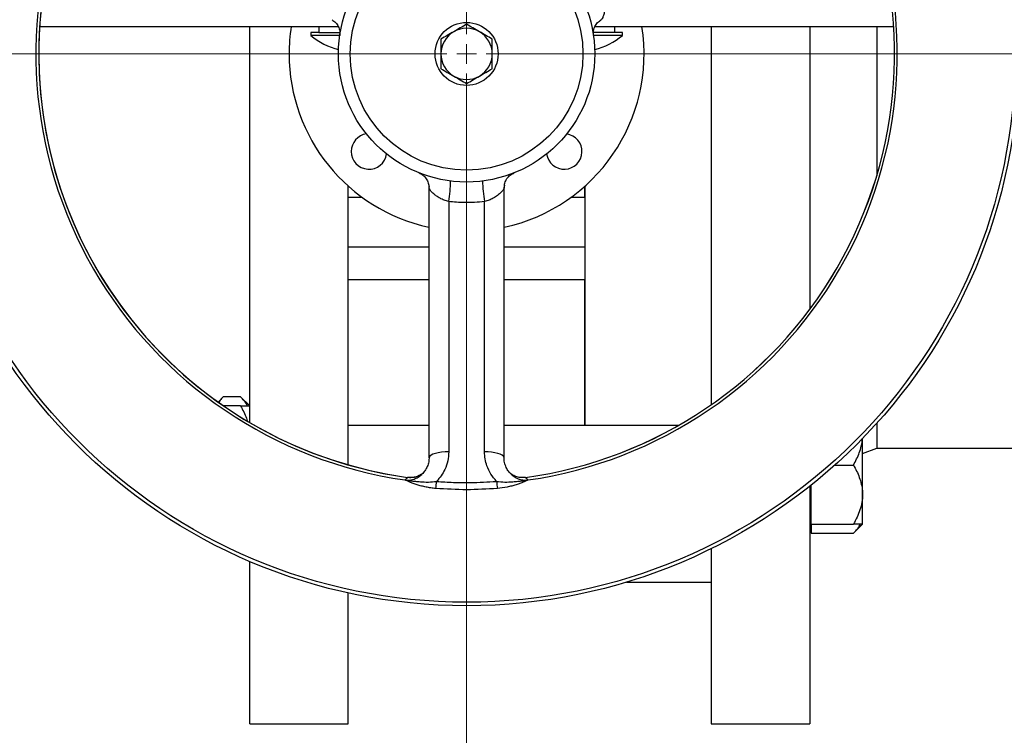
# Model space of a CAD drawing. Units: millimetres. Extents: x 500 to 20500, y 500 to 14350.
# Drawn here: x 12227 to 12851, y 9175 to 9629 of the extents above; entities that cross this region are included whole.
import ezdxf

# ---------------------------------------------------------------- set-up
doc = ezdxf.new("R2010")
doc.units = ezdxf.units.MM
doc.header["$LTSCALE"] = 50
doc.linetypes.add('SLD-Center', pattern=[19.05, 15.24, -1.27, 1.27, -1.27])
doc.linetypes.add('SLD-Solid', pattern=[0])

# ---------------------------------------------------------------- blocks, each defined once
blk = doc.blocks.new('SW_CENTERMARKSYMBOL_1')
at = {"color": 0, "linetype": 'SLD-Solid', "lineweight": 18}
for p, q in [((0, 12.5), (0, 843.75)), ((0, 0), (0, 6.25)), ((-12.5, 0), (-843.75, 0)), ((0, 0), (-6.25, 0)), ((0, 0), (0, -6.25)), ((0, 0), (6.25, 0)), ((12.5, 0), (843.75, 0)), ((0, -12.5), (0, -843.75))]:
    blk.add_line(p, q, dxfattribs=at)

msp = doc.modelspace()

# ---------------------------------------------------------------- linework, layer by layer
at = {"color": 7, "linetype": 'SLD-Solid', "lineweight": 25}
for p, q in [((12239.2868441, 9624.3998421), (12428.6791127, 9624.3998421)), ((12372.4659909, 9373.2770545), (12372.4659909, 9624.3998421)), ((12416.2159864, 9624.3998421), (12416.2159864, 9620.6498438)), ((12591.2492819, 9624.3998421), (12780.6451269, 9624.3998421)), ((12603.7159846, 9624.3998421), (12603.7159846, 9620.6498438)), ((12664.9659853, 9624.3998421), (12664.9659853, 9384.4930654)), ((12727.4659839, 9624.3998421), (12727.4659839, 9445.0213959)), ((12769.9659862, 9624.3998421), (12769.9659862, 9529.8254503)), ((12411.2159763, 9620.6498438), (12411.2159763, 9618.6798545)), ((12416.2159864, 9620.6498438), (12411.2159763, 9620.6498438)), ((12429.549117, 9618.6798545), (12411.2159763, 9618.6798545)), ((12416.2159864, 9620.6498438), (12429.5556177, 9620.6498438)), ((12429.8530448, 9620.6498438), (12429.8581485, 9620.6498438)), ((12590.0789447, 9620.6498438), (12590.0738225, 9620.6498438)), ((12603.7159846, 9620.6498438), (12590.3792544, 9620.6498438)), ((12608.7159854, 9618.6798545), (12590.3828493, 9618.6798545)), ((12608.7159854, 9620.6498438), (12603.7159846, 9620.6498438)), ((12608.7159854, 9618.6798545), (12608.7159854, 9620.6498438)), ((12434.9659872, 9346.4166498), (12434.9659872, 9523.2216841)), ((12486.0406764, 9523.8599008), (12486.1549124, 9522.5733159)), ((12486.1073405, 9522.2890576), (12486.1073405, 9350.833354)), ((12533.8988383, 9523.9080129), (12533.7770585, 9522.5733159)), ((12533.8246305, 9350.833354), (12533.8246305, 9522.3165316)), ((12584.9659838, 9516.2514238), (12584.9659838, 9523.2216841)), ((12584.9659838, 9523.2216841), (12584.9659838, 9479.1547222)), ((12434.9659872, 9516.2514238), (12443.5772192, 9516.2514238)), ((12498.6073379, 9513.4471742), (12498.6073379, 9354.6918234)), ((12521.3246331, 9354.6918234), (12521.3246331, 9513.4471742)), ((12576.3547424, 9516.2514238), (12584.9659838, 9516.2514238)), ((12584.9659838, 9479.1547222), (12584.9659838, 9371.328616)), ((12486.1073405, 9463.8684219), (12434.9659872, 9463.8684219)), ((12584.9659838, 9463.8684219), (12533.8246305, 9463.8684219)), ((12584.9659838, 9371.328616), (12584.9659838, 9463.8684219)), ((12355.7672467, 9389.6298869), (12352.423035, 9386.2856565)), ((12366.6647081, 9389.6298869), (12355.7672467, 9389.6298869)), ((12372.4659909, 9383.828604), (12366.6647081, 9389.6298869)), ((12366.6647081, 9383.828604), (12355.9245471, 9383.828604)), ((12486.1073405, 9371.328616), (12434.9659872, 9371.328616)), ((12644.0979183, 9371.328616), (12533.8246305, 9371.328616)), ((12769.9659862, 9372.7667456), (12769.9659862, 9357.074221)), ((12760.9659829, 9327.5786018), (12760.9659829, 9363.1500578)), ((12760.9659829, 9353.6456501), (12769.9659862, 9357.074221)), ((12769.9659862, 9357.074221), (12869.9659933, 9357.074221)), ((12743.4434373, 9346.3286212), (12755.1647187, 9346.3286212)), ((12547.3365657, 9338.3776596), (12545.8365962, 9338.3692404)), ((12727.4659839, 9332.8594616), (12727.4659839, 9182.0742389)), ((12728.4659822, 9308.8286197), (12728.4659822, 9333.6555934)), ((12760.9659829, 9308.8286197), (12760.9659829, 9327.5786018)), ((12727.4659839, 9318.3285942), (12728.4659822, 9318.3285942)), ((12728.4659822, 9308.8286197), (12728.4659822, 9303.0273369)), ((12728.4659822, 9308.8286197), (12755.1647187, 9308.8286197)), ((12755.1647187, 9303.0273369), (12760.9659829, 9308.8286197)), ((12728.4659822, 9303.0273369), (12755.1647187, 9303.0273369)), ((12664.9659853, 9293.2669645), (12664.9659853, 9182.0742389)), ((12372.4659909, 9182.0742389), (12372.4659909, 9285.2144143)), ((12611.3316607, 9272.074235), (12664.9659853, 9272.074235)), ((12434.9659872, 9182.0742389), (12434.9659872, 9265.20439)), ((12372.4659909, 9182.0742389), (12434.9659872, 9182.0742389)), ((12664.9659853, 9182.0742389), (12727.4659839, 9182.0742389))]:
    msp.add_line(p, q, dxfattribs=at)
at = {"color": 7, "linetype": 'SLD-Center', "lineweight": 18, "ltscale": 2.5}
msp.add_line((12769.9659853, 9607.0742365), (14719.9659853, 9607.0742365), dxfattribs=at)
at = {"color": 8, "linetype": 'SLD-Solid', "lineweight": 25}
for p, q in [((12486.1073405, 9484.4764857), (12434.9659872, 9484.4764857)), ((12584.9659838, 9484.4764857), (12533.8246305, 9484.4764857)), ((12472.6022598, 9338.4270197), (12472.5996521, 9338.4081697)), ((12547.3297019, 9338.4270197), (12547.3323282, 9338.4081697))]:
    msp.add_line(p, q, dxfattribs=at)
at = {"color": 8, "linetype": 'SLD-Solid', "lineweight": 25, "flags": 128}
for points in [[(12498.6073379, 9354.6918234), (12496.3174857, 9354.626519), (12494.1051197, 9354.4328412), (12492.0451366, 9354.1173464), (12490.207246, 9353.6907261), (12488.6536509, 9353.1673601), (12487.4369338, 9352.5650179), (12486.5982779, 9351.9040769), (12486.1660604, 9351.2068888), (12486.1073405, 9350.833354)], [(12533.8246305, 9350.833354), (12533.7659106, 9351.2068888), (12533.3336931, 9351.9040769), (12532.4950371, 9352.5650179), (12531.2783201, 9353.1673601), (12529.724725, 9353.6907261), (12527.8868344, 9354.1173464), (12525.8268513, 9354.4328412), (12523.6144852, 9354.626519), (12521.3246331, 9354.6918234)]]:
    msp.add_lwpolyline(points, dxfattribs=at)
at = {"color": 7, "linetype": 'SLD-Solid', "lineweight": 25}
for radius in [1112.5, 1097.5, 993.5784593, 749, 350, 347.7455623, 81.25, 73.75, 20]:
    msp.add_circle((12509.9659853, 9607.0742365), radius, dxfattribs=at)
for centre, radius, start, end in [((12509.9659853, 9607.0742365), 1252.698427, 187.5845232135, 90), ((12509.9659853, 9607.0742365), 1132.4736837, 270, 172.246992404), ((12509.9659853, 9607.0742365), 987.5, 90, 270), ((12509.9659853, 9607.0742365), 987.5, 270, 90), ((12509.9659853, 9607.0742365), 808.5694166, 90, 270), ((12509.9659853, 9607.0742365), 808.5694166, 270, 90), ((12509.9659853, 9607.0742365), 770, 90, 270), ((12509.9659853, 9607.0742365), 767.3550953, 90, 270), ((12509.9659853, 9607.0742365), 770, 270, 90), ((12509.9659853, 9607.0742365), 767.3550953, 270, 90), ((12509.9659853, 9607.0742365), 757.5, 90, 270), ((12509.9659853, 9607.0742365), 757.5, 270, 90), ((12509.9659853, 9607.0742365), 750, 90, 270), ((12509.9659853, 9607.0742365), 750, 270, 90), ((12509.9659853, 9607.0742365), 273.03096, 158.2299286428, 261.7700713572), ((12509.9659853, 9607.0742365), 271.2520913, 157.9179602837, 262.0820397163), ((12509.9659853, 9607.0742365), 271.2330648, 157.9179602837, 180), ((12509.9659853, 9607.0742365), 271.2330648, 277.9179602837, 22.0820397163), ((12509.9659853, 9607.0742365), 271.2520913, 277.9179602837, 22.0820397163), ((12509.9659853, 9607.0742365), 273.03096, 278.2299286428, 21.7700713572), ((12509.9659853, 9607.0742365), 658.9699422, 178.493408372, 337.7047178456), ((12509.9659853, 9607.0742365), 112.5, 171.1408826573, 180), ((12509.9659853, 9607.0742365), 112.5, 282.2440878048, 8.8591173427), ((12441.2159853, 9656.1498442), 48, 231.3178125465, 254.9614896339), ((12509.9659853, 9607.0742365), 16.25, 120, 180), ((12509.9659853, 9607.0742365), 16.25, 60, 120), ((12509.9659853, 9607.0742365), 16.25, 0, 60), ((12578.7159853, 9656.1498442), 48, 285.0385103661, 308.6821874535), ((12509.9659853, 9607.0742365), 271.2330648, 180, 262.0820397163), ((12509.9659853, 9607.0742365), 112.5, 180, 257.7559121952), ((12509.9659853, 9607.0742365), 16.25, 180, 240), ((12509.9659853, 9607.0742365), 16.25, 300, 0), ((12509.9659853, 9607.0742365), 16.25, 240, 300), ((12448.0909853, 9545.1992365), 11.25, 98.1038710469, 180), ((12571.8409853, 9545.1992365), 11.25, 188.1038710469, 81.8961289531), ((12448.0909853, 9545.1992365), 11.25, 180, 351.8961289531), ((12409.4040518, 9528.5467887), 90.4722311, 350.3925018669, 358.6759040918), ((12610.5279192, 9528.5467887), 90.4722311, 181.3240959082, 189.6074981331), ((12509.9659853, 9607.0742365), 1132.4736837, 187.753007596, 270), ((12473.1798359, 9352.15797), 15.4743602, 261.4630915132, 261.8218046609), ((12471.9070532, 9345.506312), 8.7211431, 263.4736193396, 263.8619481097), ((12471.1379551, 9336.7263377), 0.1963282, 144.2734045876, 146.3362883568), ((12546.7387315, 9352.2492695), 15.5666391, 278.1792585674, 278.5358452579), ((12548.0351072, 9345.4130891), 8.6273651, 276.1369679253, 276.5294563078), ((12383.7532251, 9345.1773265), 107.5928422, 352.6770082028, 355.079585391), ((12636.1787459, 9345.1773265), 107.5928422, 184.9204146091, 187.3229917971)]:
    msp.add_arc(centre, radius, start, end, dxfattribs=at)
for points, knots in [([(12596.7287276, 9644.0508975), (12596.8686818, 9643.5602033), (12597.1568172, 9642.5499705), (12597.4243304, 9641.0732254), (12597.5919994, 9639.6159785), (12597.6588429, 9638.26124), (12597.6452864, 9636.9346679), (12597.568113, 9635.7374323), (12597.4299656, 9634.5622621), (12597.226122, 9633.3416512), (12596.9371438, 9632.1056927), (12596.5895344, 9630.983858), (12596.1464298, 9629.8880856), (12595.6225566, 9628.9570741), (12595.2353535, 9628.7852849), (12595.0514715, 9628.7037026)], [0, 0, 0, 0, 0.0610976877, 0.1257868793, 0.1855313088, 0.2503738369, 0.3095647834, 0.3753432687, 0.4321506188, 0.5001170005, 0.588229483, 0.6717545978, 0.7502478995, 0.8813932398, 1, 1, 1, 1]), ([(12424.6529307, 9628.7799127), (12425.4504634, 9628.2254527), (12427.0926566, 9627.0837684), (12428.7970932, 9624.5093604), (12429.734044, 9621.5851268), (12429.6190825, 9619.7009414), (12429.5623604, 9618.7712824)], [0, 0, 0, 0, 0.2389732272, 0.4920679098, 0.7493857783, 1, 1, 1, 1]), ([(12509.9659808, 9625.8381208), (12508.6331716, 9625.0686219), (12505.969577, 9623.5307923), (12503.2164838, 9621.9412959), (12501.840983, 9621.1471515)], [0, 0, 0, 0, 0.50037988598, 1, 1, 1, 1]), ([(12518.090988, 9621.1471515), (12516.7137375, 9621.9423065), (12513.9606311, 9623.5318114), (12511.2970811, 9625.0696107), (12509.9659808, 9625.8381208)], [0, 0, 0, 0, 0.50025329645, 1, 1, 1, 1]), ([(12590.3696012, 9618.7712824), (12590.3088184, 9619.6841525), (12590.2179236, 9621.0492615), (12590.6807849, 9623.0601435), (12591.432837, 9624.9737939), (12592.8647403, 9627.1084623), (12594.4903866, 9628.23392), (12595.2790356, 9628.7799127)], [0, 0, 0, 0, 0.26165484508, 0.39127950287, 0.51872839916, 0.76652093799, 1, 1, 1, 1]), ([(12501.840983, 9621.1471515), (12500.4637359, 9620.3519943), (12497.7106349, 9618.7624841), (12495.0470858, 9617.224687), (12493.7159851, 9616.4561775)], [0, 0, 0, 0, 0.5002529962, 1, 1, 1, 1]), ([(12526.2159858, 9616.4561775), (12524.883173, 9617.2256755), (12522.2195748, 9618.7635009), (12519.466485, 9620.3530046), (12518.090988, 9621.1471515)], [0, 0, 0, 0, 0.5003805994, 1, 1, 1, 1]), ([(12493.7159851, 9616.4561775), (12493.7159851, 9614.9244669), (12493.7159851, 9611.8489797), (12493.7159851, 9608.6699764), (12493.7159851, 9607.0742387)], [0, 0, 0, 0, 0.498038366, 1, 1, 1, 1]), ([(12526.2159858, 9607.0742387), (12526.2159858, 9608.6699764), (12526.2159858, 9611.8489797), (12526.2159858, 9614.9244669), (12526.2159858, 9616.4561775)], [0, 0, 0, 0, 0.501961634, 1, 1, 1, 1]), ([(12493.7159851, 9607.0742387), (12493.7159851, 9605.4900659), (12493.7159851, 9602.3110543), (12493.7159851, 9599.2353215), (12493.7159851, 9597.6922953)], [0, 0, 0, 0, 0.4983224594, 1, 1, 1, 1]), ([(12526.2159858, 9597.6922953), (12526.2159858, 9599.2353215), (12526.2159858, 9602.3110543), (12526.2159858, 9605.4900659), (12526.2159858, 9607.0742387)], [0, 0, 0, 0, 0.5016775406, 1, 1, 1, 1]), ([(12493.7159851, 9597.6922953), (12495.0487943, 9596.9227964), (12497.712389, 9595.3849668), (12500.4654822, 9593.7954704), (12501.840983, 9593.001326)], [0, 0, 0, 0, 0.50037988598, 1, 1, 1, 1]), ([(12501.840983, 9593.001326), (12503.2182337, 9592.2061713), (12505.9713383, 9590.6166684), (12508.6348838, 9589.0788671), (12509.9659808, 9588.3103566)], [0, 0, 0, 0, 0.5002537097, 1, 1, 1, 1]), ([(12509.9659808, 9588.3103566), (12511.2987933, 9589.0798553), (12513.9623924, 9590.6176829), (12516.7154874, 9592.2071813), (12518.090988, 9593.001326)], [0, 0, 0, 0, 0.5003802987, 1, 1, 1, 1]), ([(12518.090988, 9593.001326), (12519.4682352, 9593.7964813), (12522.2213372, 9595.3859882), (12524.8848853, 9596.9237855), (12526.2159858, 9597.6922953)], [0, 0, 0, 0, 0.50025287439, 1, 1, 1, 1]), ([(12479.8941057, 9531.5941436), (12480.7150695, 9531.1903477), (12481.942741, 9530.5865103), (12483.4527866, 9529.1802144), (12484.7340332, 9527.5720938), (12485.8667548, 9525.2646965), (12486.0286071, 9523.2941213), (12486.1071263, 9522.3381383)], [0, 0, 0, 0, 0.2616554692, 0.3912803281, 0.5187294667, 0.7665217725, 1, 1, 1, 1]), ([(12533.8248447, 9522.3381383), (12533.9062583, 9523.3060429), (12534.0738975, 9525.2990591), (12535.4511548, 9528.0623583), (12537.5151651, 9530.3358799), (12539.2043896, 9531.1784286), (12540.0378559, 9531.5941436)], [0, 0, 0, 0, 0.2389715369, 0.4920672646, 0.7493851192, 1, 1, 1, 1]), ([(12498.6073379, 9513.4471742), (12498.1124063, 9513.5713107), (12497.0934474, 9513.8268814), (12495.6808042, 9514.333611), (12494.3349468, 9514.9169977), (12493.1282979, 9515.5365049), (12491.9862183, 9516.211509), (12490.9879745, 9516.8769737), (12490.0393231, 9517.5842002), (12489.0841657, 9518.3710364), (12488.1582845, 9519.2392493), (12487.3605374, 9520.1013098), (12486.6482315, 9521.0132935), (12486.0955822, 9521.9384973), (12486.1351585, 9522.3619542), (12486.1549124, 9522.5733159)], [0, 0, 0, 0, 0.0610975995, 0.1257869771, 0.1855311072, 0.2503738718, 0.3095648198, 0.375343393, 0.4321507928, 0.5001170376, 0.5882295837, 0.6717547484, 0.750248116, 0.8753403513, 1, 1, 1, 1]), ([(12521.3246331, 9513.4471742), (12519.2122272, 9513.2273867), (12514.9842077, 9512.7874777), (12507.379577, 9512.6277358), (12501.933666, 9513.136453), (12498.6073379, 9513.4471742)], [0, 0, 0, 0, 0.2798585931, 0.560142161, 1, 1, 1, 1]), ([(12355.7672467, 9389.6298869), (12355.0483468, 9388.8975921), (12353.9611798, 9387.7901686), (12353.13786, 9386.6281912), (12352.8589685, 9386.2345828)], [0, 0, 0, 0, 0.6612598524, 1, 1, 1, 1]), ([(12371.0778173, 9383.828604), (12370.9936125, 9384.0300725), (12370.5289763, 9385.1417608), (12369.0404594, 9387.090459), (12367.4590398, 9388.7808299), (12366.6647081, 9389.6298869)], [0, 0, 0, 0, 0.0992316248, 0.5475528024, 1, 1, 1, 1]), ([(12366.6647081, 9383.828604), (12367.3618799, 9382.5537705), (12368.7559036, 9380.0046887), (12370.1734424, 9376.8728742), (12370.7135288, 9374.9890725), (12370.8610054, 9374.4746795)], [0, 0, 0, 0, 0.4210526099, 0.8419119617, 1, 1, 1, 1]), ([(12366.6647081, 9383.828604), (12367.8249191, 9383.828604), (12369.971184, 9383.828604), (12372.0486199, 9383.828604), (12372.3256228, 9383.828604), (12372.4659909, 9383.828604)], [0, 0, 0, 0, 0.3672413344, 0.679356723, 1, 1, 1, 1]), ([(12755.1647187, 9346.3286212), (12755.8677993, 9347.6020065), (12757.2736442, 9350.148204), (12758.9952886, 9354.1720399), (12760.2531215, 9358.3669891), (12760.8258758, 9361.4635057), (12760.8853707, 9363.1219741), (12760.8925108, 9363.3210113)], [0, 0, 0, 0, 0.2374940791, 0.4748812466, 0.7207675705, 0.9664885611, 1, 1, 1, 1]), ([(12486.2319049, 9351.3766875), (12486.1782709, 9350.352378), (12486.0705987, 9348.2960387), (12485.1281739, 9345.3757023), (12483.6999997, 9342.6701045), (12482.3031438, 9341.1753822), (12481.610496, 9340.4342061)], [0, 0, 0, 0, 0.2514062966, 0.5047074117, 0.754403183, 1, 1, 1, 1]), ([(12498.6073379, 9354.6918234), (12498.4870213, 9352.7724641), (12498.2460169, 9348.9278223), (12496.4440852, 9343.816404), (12494.0195659, 9339.4232292), (12491.9754131, 9337.1098427), (12490.9495659, 9335.9488821)], [0, 0, 0, 0, 0.2796106435, 0.5600842009, 0.7792306159, 1, 1, 1, 1]), ([(12528.982405, 9335.9488821), (12527.6989981, 9337.4415435), (12525.1350955, 9340.4234807), (12522.8592161, 9345.3691079), (12521.5478367, 9350.163627), (12521.3990534, 9353.1820366), (12521.3246331, 9354.6918234)], [0, 0, 0, 0, 0.2803326231, 0.5600293722, 0.7799298542, 1, 1, 1, 1]), ([(12538.321475, 9340.4342061), (12537.7227486, 9341.0563585), (12536.4200273, 9342.4100508), (12534.9166214, 9344.9528003), (12533.813653, 9348.0328548), (12533.7393713, 9350.2195992), (12533.7000661, 9351.3766875)], [0, 0, 0, 0, 0.1965810565, 0.4277251876, 0.6971879599, 1, 1, 1, 1]), ([(12755.1647187, 9346.3286212), (12755.8681054, 9345.0552372), (12757.2745582, 9342.5090502), (12758.9915531, 9338.4849835), (12760.2676905, 9334.2909283), (12760.8898129, 9330.6097222), (12760.9462444, 9328.3640781), (12760.9659829, 9327.5786018)], [0, 0, 0, 0, 0.2161659592, 0.4322333121, 0.6560365096, 0.8796892225, 1, 1, 1, 1]), ([(12470.8820138, 9336.8545746), (12470.8821378, 9336.8546556), (12470.882348, 9336.8547927), (12470.882613, 9336.8549815), (12470.8827216, 9336.8550589)], [0, 0, 0, 0, 0.590177603, 1, 1, 1, 1]), ([(12470.9158022, 9336.8416851), (12470.9094862, 9336.8441114), (12470.8982441, 9336.8484301), (12470.8869588, 9336.8527025), (12470.8820138, 9336.8545746)], [0, 0, 0, 0, 0.5618194069, 1, 1, 1, 1]), ([(12470.8820138, 9336.8545746), (12470.8992658, 9336.8509287), (12470.9300436, 9336.8444242), (12470.9609623, 9336.8379924), (12470.9745501, 9336.8351659)], [0, 0, 0, 0, 0.5605331155, 1, 1, 1, 1]), ([(12470.8820138, 9336.8545746), (12470.9000289, 9336.8519835), (12470.9322021, 9336.8473559), (12470.964403, 9336.8429265), (12470.9785734, 9336.8409773)], [0, 0, 0, 0, 0.5599415408, 1, 1, 1, 1]), ([(12470.8827216, 9336.8550589), (12471.2031696, 9337.1444419), (12471.7753873, 9337.6611876), (12472.3477976, 9338.179929), (12472.5996521, 9338.4081697)], [0, 0, 0, 0, 0.560010568, 1, 1, 1, 1]), ([(12490.4684726, 9331.46326), (12489.4069675, 9331.5668411), (12487.3123303, 9331.7712346), (12484.234621, 9332.3088519), (12481.3074818, 9332.9892649), (12478.5568864, 9333.8051858), (12476.0818121, 9334.6826318), (12473.9419374, 9335.5478169), (12472.1607311, 9336.3306099), (12471.3337871, 9336.6700916), (12470.9158022, 9336.8416851)], [0, 0, 0, 0, 0.1269055392, 0.2504190053, 0.3768851198, 0.4999194943, 0.6254785258, 0.7486678956, 0.8729623545, 1, 1, 1, 1]), ([(12470.9745501, 9336.8351659), (12472.0992113, 9336.6530719), (12474.2307636, 9336.3079522), (12477.417201, 9336.0090123), (12481.1296534, 9335.6583177), (12485.6788694, 9335.4176758), (12489.1950053, 9335.772049), (12490.9495659, 9335.9488821)], [0, 0, 0, 0, 0.1920007795, 0.363895961, 0.5255158164, 0.7632311927, 1, 1, 1, 1]), ([(12482.2903987, 9341.2222913), (12481.8029177, 9340.8224512), (12480.5822577, 9339.8212453), (12478.2306916, 9338.82814), (12475.4381664, 9338.1955638), (12473.542218, 9338.3170106), (12472.5954052, 9338.3776596)], [0, 0, 0, 0, 0.1812193147, 0.4537760108, 0.7272226255, 1, 1, 1, 1]), ([(12482.2292388, 9341.1521813), (12481.6808242, 9340.7244201), (12480.4106972, 9339.7337262), (12478.0481285, 9338.7771553), (12475.3429932, 9338.2068405), (12473.5127322, 9338.3411603), (12472.5996521, 9338.4081697)], [0, 0, 0, 0, 0.2019984052, 0.4678278832, 0.7345101217, 1, 1, 1, 1]), ([(12528.982405, 9335.9488821), (12530.7262293, 9335.7726974), (12534.2274212, 9335.4189597), (12538.7703117, 9335.655783), (12542.4867841, 9336.0060369), (12545.6866546, 9336.3064342), (12547.8253495, 9336.6521623), (12548.9574209, 9336.8351659)], [0, 0, 0, 0, 0.2353382034, 0.472504149, 0.6348721133, 0.8067275346, 1, 1, 1, 1]), ([(12549.0161594, 9336.8416851), (12548.6035496, 9336.6721295), (12547.7791965, 9336.3333743), (12545.9968249, 9335.5506715), (12543.8450335, 9334.6807247), (12541.3631541, 9333.8001737), (12538.6067961, 9332.9882094), (12534.6961534, 9332.0571461), (12531.5502715, 9331.7001007), (12529.4634983, 9331.46326)], [0, 0, 0, 0, 0.1257876685, 0.2513111449, 0.3749806351, 0.501069312, 0.6241520403, 0.7506869489, 1, 1, 1, 1]), ([(12547.3323282, 9338.4081697), (12546.4135806, 9338.3411074), (12544.5814229, 9338.2073724), (12541.871502, 9338.7803152), (12539.4876217, 9339.7509454), (12538.196121, 9340.7615826), (12537.6280867, 9341.2060862)], [0, 0, 0, 0, 0.2647549556, 0.5279718419, 0.7923901812, 1, 1, 1, 1]), ([(12547.3323282, 9338.4081697), (12547.6528652, 9338.1177231), (12548.2252634, 9337.5990586), (12548.7974781, 9337.082396), (12549.0492586, 9336.8550589)], [0, 0, 0, 0, 0.5599894236, 1, 1, 1, 1]), ([(12548.9534069, 9336.8409773), (12548.9714369, 9336.8434669), (12549.0036356, 9336.8479127), (12549.0358089, 9336.8525389), (12549.0499664, 9336.8545746)], [0, 0, 0, 0, 0.5599589515, 1, 1, 1, 1]), ([(12548.9534069, 9336.8409773), (12548.954153, 9336.8399222), (12548.9554814, 9336.8380436), (12548.9568298, 9336.8360429), (12548.9574209, 9336.8351659)], [0, 0, 0, 0, 0.5616226629, 1, 1, 1, 1]), ([(12548.9574209, 9336.8351659), (12548.9746899, 9336.8387707), (12549.0054921, 9336.8452006), (12549.0363909, 9336.8517133), (12549.0499664, 9336.8545746)], [0, 0, 0, 0, 0.56064278932, 1, 1, 1, 1]), ([(12549.0499664, 9336.8545746), (12549.0436697, 9336.85218), (12549.0323959, 9336.8478927), (12549.021132, 9336.8435863), (12549.0161594, 9336.8416851)], [0, 0, 0, 0, 0.5585338466, 1, 1, 1, 1]), ([(12549.0492586, 9336.8550589), (12549.04939, 9336.8549727), (12549.0496309, 9336.8548146), (12549.0498616, 9336.8546496), (12549.0499664, 9336.8545746)], [0, 0, 0, 0, 0.5454991139, 1, 1, 1, 1]), ([(12529.4634983, 9331.46326), (12522.9643258, 9331.0696458), (12509.9659839, 9330.2824175), (12496.967642, 9331.0696459), (12490.4684726, 9331.46326)], [0, 0, 0, 0, 0.50000011921, 1, 1, 1, 1]), ([(12490.9495659, 9335.9488821), (12494.497343, 9335.7038054), (12501.5862329, 9335.2141124), (12514.2876858, 9335.0363455), (12523.4070668, 9335.6026556), (12528.982405, 9335.9488821)], [0, 0, 0, 0, 0.2802436018, 0.5599607794, 1, 1, 1, 1]), ([(12760.9659829, 9327.5786018), (12760.883259, 9325.9481797), (12760.7160844, 9322.6533021), (12759.4232773, 9317.8574458), (12757.5771641, 9313.2202555), (12755.9713189, 9310.2969616), (12755.1647187, 9308.8286197)], [0, 0, 0, 0, 0.2495768553, 0.504363372, 0.7510465789, 1, 1, 1, 1]), ([(12755.1647187, 9303.0273369), (12755.8633586, 9303.763142), (12757.260322, 9305.2344187), (12758.7602447, 9307.174348), (12759.3589181, 9308.3971764), (12759.5701445, 9308.8286197)], [0, 0, 0, 0, 0.393008436, 0.7858387849, 1, 1, 1, 1]), ([(12760.9659829, 9308.8286197), (12760.8349408, 9308.8286197), (12760.5688257, 9308.8286197), (12758.5185402, 9308.8286197), (12756.338157, 9308.8286197), (12755.1647187, 9308.8286197)], [0, 0, 0, 0, 0.3094103958, 0.6283385981, 1, 1, 1, 1])]:
    msp.add_open_spline(points, degree=3, knots=knots, dxfattribs=at)
at = {"color": 8, "linetype": 'SLD-Solid', "lineweight": 25}
for points, knots in [([(12533.7946512, 9522.3166807), (12533.8021493, 9522.2651958), (12533.8293189, 9522.0786398), (12533.614012, 9521.5851526), (12533.1945106, 9520.8952397), (12532.5717467, 9520.1026715), (12531.7782203, 9519.2435639), (12530.7745908, 9518.302455), (12529.599779, 9517.3470819), (12528.2888455, 9516.4229817), (12526.9454502, 9515.6083151), (12525.5941178, 9514.9186933), (12523.8219819, 9514.1350026), (12522.3312554, 9513.7244216), (12521.3246331, 9513.4471742)], [0, 0, 0, 0, 0.0331012028, 0.1199424873, 0.2105311218, 0.2929846241, 0.3807723959, 0.4735003601, 0.5663845849, 0.6519562634, 0.7366529751, 0.8051021613, 0.8683940146, 1, 1, 1, 1]), ([(12470.9785734, 9336.8409773), (12471.9369585, 9336.7781407), (12473.8862856, 9336.6503328), (12476.7570571, 9337.33688), (12479.3554401, 9338.6032326), (12481.1329111, 9339.8577624), (12481.8742516, 9340.7389806), (12482.0222616, 9340.9149175)], [0, 0, 0, 0, 0.2219668097, 0.4514739122, 0.6904241238, 0.938192567, 1, 1, 1, 1]), ([(12538.3641761, 9340.3940102), (12539.0959014, 9339.780275), (12540.5333146, 9338.5746436), (12543.1857736, 9337.3440693), (12546.0431203, 9336.6486324), (12547.9941691, 9336.7775799), (12548.9534069, 9336.8409773)], [0, 0, 0, 0, 0.264090476, 0.5187836483, 0.7634088408, 1, 1, 1, 1])]:
    msp.add_open_spline(points, degree=3, knots=knots, dxfattribs=at)

# ---------------------------------------------------------------- block references
at = {"color": 7, "linetype": 'SLD-Solid', "lineweight": 18}
msp.add_blockref('SW_CENTERMARKSYMBOL_1', (12509.9659853, 9607.0742365), dxfattribs=at)

doc.saveas('drawing.dxf')
